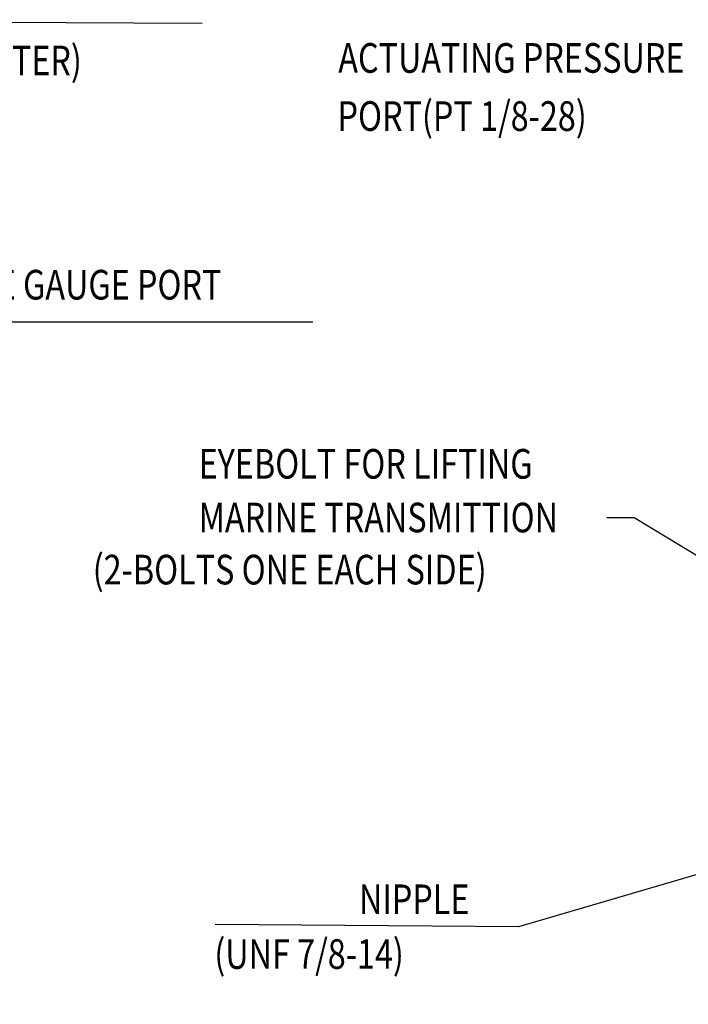
# Model space of a CAD drawing. Extents: x 12213 to 16225, y -20 to 2864.
# Drawn here: x 14519 to 15015, y 1060 to 1791 of the extents above; entities that cross this region are included whole.
import ezdxf

# ---------------------------------------------------------------- set-up
doc = ezdxf.new("R2010")
doc.units = 0
doc.header["$LTSCALE"] = 10
doc.header["$MEASUREMENT"] = 0
doc.layers.add('DIM', color=6, linetype='CONTINUOUS')
doc.styles.add('GHS', font='romans', dxfattribs={"bigfont": 'ghs'})
doc.dimstyles.new('A1', dxfattribs={"dimtxt": 5, "dimasz": 3.5, "dimexe": 2, "dimexo": 0.7, "dimgap": 2, "dimtad": 1, "dimtoh": 1, "dimdsep": 46, "dimtxsty": 'Standard', "dimcen": 0, "dimclrd": 2, "dimclre": 2, "dimclrt": 6, "dimaunit": 1, "dimadec": 0, "dimazin": 0, "dimtp": 0.02, "dimtfac": 0.65, "dimtmove": 0, "dimatfit": 3, "dimfxl": 0, "dimtolj": 1, "dimarcsym": 0})

msp = doc.modelspace()

# ---------------------------------------------------------------- linework, layer by layer
at = {"layer": 'DIM', "color": 2}
msp.add_line((14101.1115, 1791.4308), (14653.9877, 1788.7937), dxfattribs=at)

# ---------------------------------------------------------------- texts
at = {"layer": 'DIM', "style": 'GHS', "width": 0.8}
for s, p in [('(INLET OR OUTLEFT OF COOLING WATER)', (14102.7792, 1750.1231)), ('ACTUATING PRESSURE', (14754.9894, 1752.043)), ('PORT(PT 1/8-28)', (14754.4221, 1708.8644)), ('MAIN PRESSURE GAUGE PORT', (14331.9486, 1583.6164)), ('EYEBOLT FOR LIFTING', (14651.3548, 1450.622)), ('MARINE TRANSMITTION ', (14651.3548, 1410.7282)), ('(2-BOLTS ONE EACH SIDE)', (14572.8087, 1372.0577)), ('NIPPLE', (14770.2988, 1127.2312)), ('(UNF 7/8-14)', (14663.0217, 1086.5952))]:
    msp.add_text(s, height=22, dxfattribs=at).set_placement(p)

# ---------------------------------------------------------------- leaders
at = {"layer": 'DIM', "color": 2}
msp.add_leader([(14151.8394, 1354.6427), (14316.8239, 1567.0965), (14736.0177, 1567.0965)], dimstyle='A1', override={"dimscale": 1.6, "dimtxt": 15, "dimasz": 12, "dimexe": 5, "dimgap": 7, "dimdec": 0, "dimaunit": 0, "dimtp": 0.1, "dimtm": 0.1, "dimtfac": 0.8}, dxfattribs=at)
at = {"layer": 'DIM'}
for points in [[(15067.3665, 1365.2791), (14974.4127, 1421.4965), (14954.214, 1421.4965)], [(15223.8077, 1216.3164), (14888.7267, 1117.67), (14663.518, 1119.6158)], [(15234.5927, 1159.5334), (15013.2073, 1005.2688), (14886.2504, 1005.2688)]]:
    msp.add_leader(points, dimstyle='A1', override={"dimtxt": 11, "dimasz": 21.5, "dimgap": 7}, dxfattribs=at)

doc.saveas('drawing.dxf')
